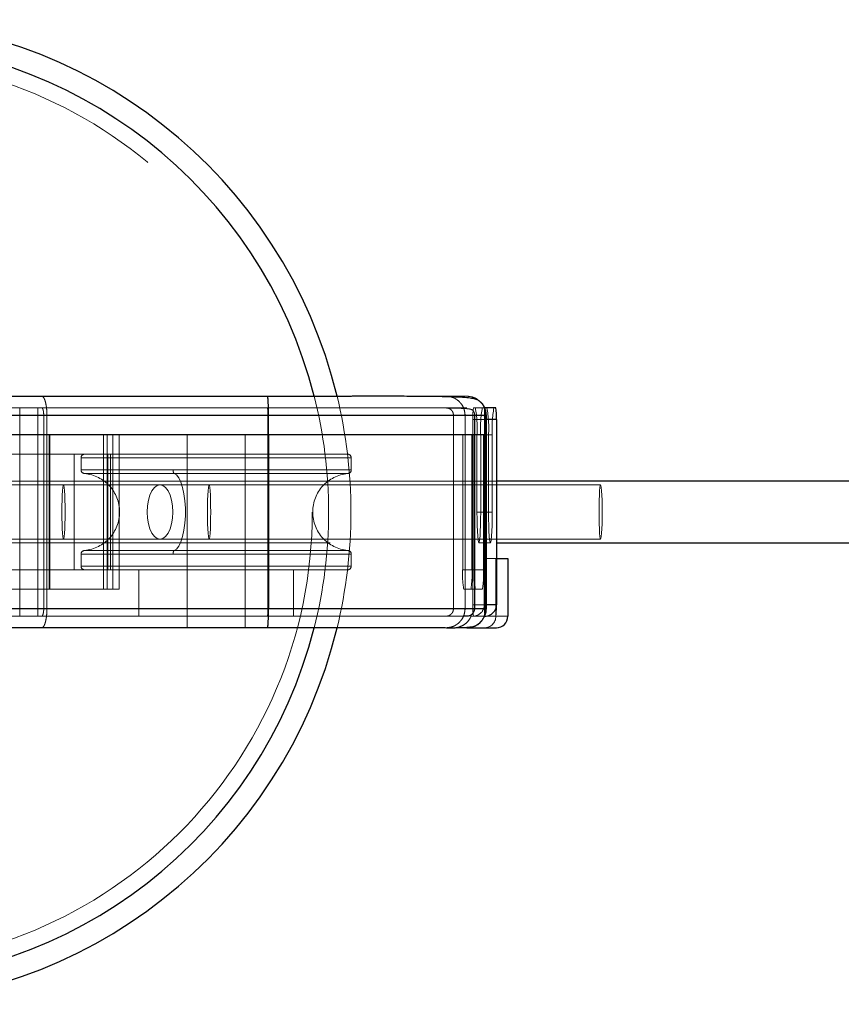
# Model space of a CAD drawing. Units: millimetres. Extents: x 5397 to 31938, y 45692 to 51035.
# Drawn here: x 10846 to 11059, y 48236 to 48491 of the extents above; entities that cross this region are included whole.
import ezdxf

# ---------------------------------------------------------------- set-up
doc = ezdxf.new("R2010")
doc.units = ezdxf.units.MM
doc.header["$LTSCALE"] = 200
doc.linetypes.add('HIDDEN', pattern=[1.905, 1.27, -0.635])

msp = doc.modelspace()

# ---------------------------------------------------------------- linework, layer by layer
at = {"color": 7, "linetype": 'Continuous', "lineweight": 25}
for p, q in [((10740.61, 48393.5), (10910.31, 48393.5)), ((10969.45, 48390.5), (10966.45, 48390.5)), ((10910.61, 48388.5), (10740.91, 48388.5)), ((10910.61, 48383.5), (10910.61, 48388.5)), ((10967.01, 48383.5), (10967.01, 48388.53)), ((10969.63, 48387.5), (10969.63, 48339.5)), ((10910.61, 48383.5), (10740.91, 48383.5)), ((10967.01, 48383.5), (10910.61, 48383.5)), ((10910.61, 48383.5), (10910.61, 48338.5)), ((10967.01, 48338.48), (10967.01, 48383.5)), ((18209.78, 48371.5), (10969.63, 48371.5)), ((10969.63, 48355.5), (18209.78, 48355.5)), ((10969.63, 48351.5), (10972.59, 48351.5)), ((10972.59, 48351.5), (10972.59, 48336.5)), ((10740.91, 48338.5), (10910.61, 48338.5)), ((10910.31, 48333.5), (10740.61, 48333.5)), ((10961.92, 48333.5), (10969.6, 48333.5))]:
    msp.add_line(p, q, dxfattribs=at)
at = {"color": 7, "linetype": 'HIDDEN', "lineweight": 18}
for p, q in [((10740.61, 48390.5), (10910.31, 48390.5)), ((10846.15, 48390.5), (10846.15, 48336.5)), ((10850.84, 48390.5), (10850.84, 48336.5)), ((10850.85, 48336.5), (10850.85, 48390.5)), ((10963.69, 48390.5), (10964.17, 48390.5)), ((10965.97, 48390.5), (10964.17, 48390.5)), ((10965.97, 48390.5), (10966.45, 48390.5)), ((10910.43, 48388.5), (10740.73, 48388.5)), ((10852.38, 48383.5), (10852.38, 48388.5)), ((10853.21, 48383.5), (10853.21, 48388.5)), ((10910.43, 48383.5), (10910.43, 48388.5)), ((10958.51, 48388.5), (10963.91, 48388.5)), ((10958.51, 48383.5), (10958.51, 48388.5)), ((10961.51, 48388.5), (10966.9, 48388.5)), ((10961.51, 48383.5), (10961.51, 48388.5)), ((10963.52, 48339.5), (10963.52, 48387.5)), ((10966.51, 48387.5), (10963.52, 48387.5)), ((10963.91, 48383.5), (10963.91, 48388.5)), ((10964.01, 48383.5), (10964.01, 48388.53)), ((10966.51, 48339.5), (10966.51, 48387.5)), ((10966.63, 48387.5), (10966.63, 48339.5)), ((10967.01, 48387.5), (10966.63, 48387.5)), ((10966.9, 48388.5), (10966.88, 48388.5)), ((10966.9, 48383.5), (10966.9, 48388.5)), ((10852.38, 48383.5), (10852.38, 48338.5)), ((10853.21, 48383.5), (10853.21, 48338.5)), ((10853.81, 48383.5), (10853.81, 48343.5)), ((10853.98, 48383.5), (10853.98, 48343.5)), ((10867.88, 48383.5), (10867.88, 48343.5)), ((10868.78, 48383.5), (10868.78, 48343.5)), ((10870.27, 48383.5), (10870.27, 48343.5)), ((10871.94, 48383.5), (10871.94, 48343.5)), ((10889.53, 48383.5), (10889.53, 48333.5)), ((10904.53, 48333.5), (10904.53, 48383.5)), ((10910.43, 48383.5), (10910.43, 48338.5)), ((10958.51, 48383.5), (10958.51, 48338.5)), ((10960.88, 48383.5), (10960.88, 48348.5)), ((10961.51, 48383.5), (10961.51, 48338.5)), ((10963.28, 48348.5), (10963.28, 48383.5)), ((10963.87, 48383.5), (10963.87, 48348.5)), ((10963.91, 48383.5), (10963.91, 48338.5)), ((10964.01, 48338.48), (10964.01, 48383.5)), ((10964.59, 48383.5), (10964.59, 48363.5)), ((10965.55, 48363.5), (10965.55, 48383.5)), ((10966.27, 48348.5), (10966.27, 48383.5)), ((10966.9, 48383.5), (10966.9, 48338.5)), ((10968.55, 48383.5), (10967.01, 48383.5)), ((10967.59, 48383.5), (10967.01, 48383.5)), ((10967.59, 48383.5), (10967.59, 48363.5)), ((10968.55, 48363.5), (10968.55, 48383.5)), ((10781.3, 48378.5), (10860.29, 48378.5)), ((10853.8, 48348.5), (10853.8, 48378.5)), ((10853.98, 48348.5), (10853.98, 48378.5)), ((10860.29, 48378.5), (10860.29, 48348.5)), ((10860.29, 48378.5), (10863.03, 48378.5)), ((10862.03, 48377.5), (10932.02, 48377.5)), ((10862.03, 48377.5), (10862.03, 48374.46)), ((10863.03, 48378.5), (10931.03, 48378.5)), ((10867.88, 48378.5), (10867.88, 48348.5)), ((10868.78, 48348.5), (10868.78, 48378.5)), ((10868.96, 48348.5), (10868.96, 48378.5)), ((10869.67, 48378.5), (10869.67, 48348.5)), ((10889.53, 48378.5), (10889.53, 48348.5)), ((10904.53, 48348.5), (10904.53, 48378.5)), ((10932.03, 48374.46), (10932.03, 48377.5)), ((10932.01, 48374.46), (10862.04, 48374.46)), ((10969.63, 48371.5), (10673.08, 48371.5)), ((10862.94, 48373.46), (10931.09, 48373.46)), ((10857.49, 48370.5), (10784.2, 48370.5)), ((10882.49, 48370.5), (10857.49, 48370.5)), ((10895.2, 48370.5), (10882.49, 48370.5)), ((10996.61, 48370.5), (10895.2, 48370.5)), ((10967.59, 48363.5), (10964.59, 48363.5)), ((10968.55, 48363.5), (10965.55, 48363.5)), ((10784.2, 48356.5), (10857.49, 48356.5)), ((10857.49, 48356.5), (10882.49, 48356.5)), ((10882.49, 48356.5), (10895.2, 48356.5)), ((10895.2, 48356.5), (10996.61, 48356.5)), ((10672.6, 48355.5), (10969.63, 48355.5)), ((10931.09, 48353.54), (10862.94, 48353.54)), ((10965.07, 48355.5), (10968.07, 48355.5)), ((10862.03, 48352.55), (10862.03, 48349.5)), ((10862.04, 48352.55), (10932.01, 48352.55)), ((10932.03, 48349.5), (10932.03, 48352.55)), ((10966.48, 48351.5), (10966.48, 48339.5)), ((10966.48, 48351.5), (10969.6, 48351.5)), ((10969.47, 48351.5), (10969.47, 48336.5)), ((10969.6, 48351.5), (10969.6, 48339.5)), ((10969.6, 48351.5), (10969.63, 48351.5)), ((10781.3, 48348.5), (10860.29, 48348.5)), ((10860.29, 48348.5), (10863.03, 48348.5)), ((10932.02, 48349.5), (10862.03, 48349.5)), ((10931.03, 48348.5), (10863.03, 48348.5)), ((10877.03, 48348.5), (10877.03, 48336.5)), ((10917.03, 48336.5), (10917.03, 48348.5)), ((10963.87, 48348.5), (10960.88, 48348.5)), ((10966.27, 48348.5), (10963.28, 48348.5)), ((10784.1, 48343.5), (10853.81, 48343.5)), ((10853.81, 48343.5), (10853.98, 48343.5)), ((10853.98, 48343.5), (10871.94, 48343.5)), ((10961.18, 48343.5), (10962.98, 48343.5)), ((10965.97, 48343.5), (10962.98, 48343.5)), ((10740.73, 48338.5), (10910.43, 48338.5)), ((10963.91, 48338.5), (10958.51, 48338.5)), ((10966.9, 48338.5), (10961.51, 48338.5)), ((10966.51, 48339.5), (10963.52, 48339.5)), ((10966.48, 48339.5), (10969.6, 48339.5)), ((10967.01, 48339.5), (10966.63, 48339.5)), ((10966.88, 48338.5), (10966.9, 48338.5)), ((10910.31, 48336.5), (10740.61, 48336.5)), ((10966.19, 48336.5), (10963.07, 48336.5)), ((10966.19, 48336.5), (10966.6, 48336.5)), ((10969.45, 48336.5), (10966.6, 48336.5)), ((10972.59, 48336.5), (10969.47, 48336.5))]:
    msp.add_line(p, q, dxfattribs=at)
at = {"color": 1, "linetype": 'Continuous', "lineweight": 25}
for p, q in [((10969.63, 48387.5), (10967.01, 48387.5)), ((10969.63, 48339.5), (10967.01, 48339.5))]:
    msp.add_line(p, q, dxfattribs=at)
at = {"color": 7, "linetype": 'HIDDEN', "lineweight": 18, "flags": 128}
for points in [[(10886.18, 48373.46), (10886.8, 48373.09), (10887.38, 48372.35), (10887.9, 48371.26), (10888.34, 48369.87), (10888.69, 48368.24), (10888.93, 48366.42), (10889.06, 48364.49), (10889.06, 48362.52), (10888.93, 48360.59), (10888.69, 48358.77), (10888.34, 48357.13), (10887.9, 48355.74), (10887.38, 48354.66), (10886.8, 48353.91), (10886.18, 48353.54)], [(10857.49, 48356.5), (10857.58, 48356.68), (10857.67, 48357.19), (10857.75, 48358.03), (10857.81, 48359.14), (10857.86, 48360.46), (10857.89, 48361.94), (10857.91, 48363.5), (10857.89, 48365.06), (10857.86, 48366.54), (10857.81, 48367.87), (10857.75, 48368.97), (10857.67, 48369.81), (10857.58, 48370.33), (10857.49, 48370.5), (10857.39, 48370.33), (10857.3, 48369.81), (10857.22, 48368.97), (10857.16, 48367.87), (10857.11, 48366.54), (10857.08, 48365.06), (10857.07, 48363.5), (10857.08, 48361.94), (10857.11, 48360.46), (10857.16, 48359.14), (10857.22, 48358.03), (10857.3, 48357.19), (10857.39, 48356.68), (10857.49, 48356.5)], [(10882.49, 48356.5), (10883.23, 48356.68), (10883.94, 48357.19), (10884.57, 48358.03), (10885.1, 48359.14), (10885.5, 48360.46), (10885.74, 48361.94), (10885.83, 48363.5), (10885.74, 48365.06), (10885.5, 48366.54), (10885.1, 48367.87), (10884.57, 48368.97), (10883.94, 48369.81), (10883.23, 48370.33), (10882.49, 48370.5), (10881.75, 48370.33), (10881.04, 48369.81), (10880.41, 48368.97), (10879.88, 48367.87), (10879.48, 48366.54), (10879.24, 48365.06), (10879.15, 48363.5), (10879.24, 48361.94), (10879.48, 48360.46), (10879.88, 48359.14), (10880.41, 48358.03), (10881.04, 48357.19), (10881.75, 48356.68), (10882.49, 48356.5)], [(10895.2, 48356.5), (10895.29, 48356.68), (10895.38, 48357.19), (10895.46, 48358.03), (10895.53, 48359.14), (10895.58, 48360.46), (10895.61, 48361.94), (10895.62, 48363.5), (10895.61, 48365.06), (10895.58, 48366.54), (10895.53, 48367.87), (10895.46, 48368.97), (10895.38, 48369.81), (10895.29, 48370.33), (10895.2, 48370.5), (10895.11, 48370.33), (10895.02, 48369.81), (10894.94, 48368.97), (10894.87, 48367.87), (10894.82, 48366.54), (10894.79, 48365.06), (10894.78, 48363.5), (10894.79, 48361.94), (10894.82, 48360.46), (10894.87, 48359.14), (10894.94, 48358.03), (10895.02, 48357.19), (10895.11, 48356.68), (10895.2, 48356.5)], [(10996.61, 48356.5), (10996.7, 48356.68), (10996.79, 48357.19), (10996.87, 48358.03), (10996.94, 48359.14), (10996.99, 48360.46), (10997.02, 48361.94), (10997.03, 48363.5), (10997.02, 48365.06), (10996.99, 48366.54), (10996.94, 48367.87), (10996.87, 48368.97), (10996.79, 48369.81), (10996.7, 48370.33), (10996.61, 48370.5), (10996.52, 48370.33), (10996.43, 48369.81), (10996.35, 48368.97), (10996.28, 48367.87), (10996.23, 48366.54), (10996.2, 48365.06), (10996.19, 48363.5), (10996.2, 48361.94), (10996.23, 48360.46), (10996.28, 48359.14), (10996.35, 48358.03), (10996.43, 48357.19), (10996.52, 48356.68), (10996.61, 48356.5)], [(10964.59, 48363.5), (10964.61, 48361.72), (10964.64, 48360.03), (10964.7, 48358.51), (10964.77, 48357.25), (10964.87, 48356.29), (10964.97, 48355.7), (10965.07, 48355.5), (10965.18, 48355.7), (10965.28, 48356.29), (10965.37, 48357.25), (10965.45, 48358.51), (10965.51, 48360.03), (10965.54, 48361.72), (10965.55, 48363.5)], [(10967.59, 48363.5), (10967.6, 48361.72), (10967.64, 48360.03), (10967.69, 48358.51), (10967.77, 48357.25), (10967.86, 48356.29), (10967.96, 48355.7), (10968.07, 48355.5), (10968.17, 48355.7), (10968.28, 48356.29), (10968.37, 48357.25), (10968.44, 48358.51), (10968.5, 48360.03), (10968.54, 48361.72), (10968.55, 48363.5)]]:
    msp.add_lwpolyline(points, dxfattribs=at)
at = {"color": 7, "linetype": 'HIDDEN', "lineweight": 18}
msp.add_circle((10804.43, 48363.5), 117.5, dxfattribs=at)
at = {"color": 7, "linetype": 'Continuous', "lineweight": 25}
for centre, radius, start, end in [((10804.43, 48363.5), 127.5, 13.625, 166.3743), ((10956.99, 48388.25), 12.66, 356.6112, 10.2472), ((10966.6, 48339.5), 3, 270.0559, 326.4723), ((10926.94, 48339.44), 42.68, 357.8531, 0.0795), ((10969.59, 48336.5), 3, 270.0535, 0.0486), ((10804.43, 48363.5), 127.5, 193.609, 346.3737)]:
    msp.add_arc(centre, radius, start, end, dxfattribs=at)
at = {"color": 1, "linetype": 'Continuous', "lineweight": 25}
for start, end in [(14.2871, 165.7293), (194.287, 345.7173)]:
    msp.add_arc((10804.43, 48363.5), 121.73, start, end, dxfattribs=at)
at = {"color": 7, "linetype": 'HIDDEN', "lineweight": 18}
for centre, radius, start, end in [((10804.43, 48363.5), 121.73, 0, 14.2871), ((10804.43, 48363.5), 127.5, 0, 13.625), ((10976.17, 48388.25), 12.68, 169.7639, 183.3777), ((10935.08, 48385.25), 29.56, 356.6184, 10.2426), ((10995.06, 48385.25), 29.56, 169.7591, 183.3819), ((10953.99, 48388.25), 12.66, 356.6171, 10.2458), ((10979.16, 48388.25), 12.67, 169.7564, 183.3806), ((10938.08, 48385.25), 29.56, 356.6184, 10.2426), ((10998.06, 48385.25), 29.56, 169.7574, 183.3816), ((10863.03, 48377.5), 1, 90, 180), ((10931.03, 48377.5), 1, 0, 90), ((10863.03, 48374.46), 1, 180, 264.7841), ((10887.07, 48374.26), 1.2, 170.4975, 221.9022), ((10931.03, 48374.46), 1, 275.2159, 0), ((10862.03, 48363.5), 10, 275.2159, 84.7841), ((10932.03, 48363.5), 10, 95.2159, 264.7841), ((10804.43, 48363.5), 121.73, 345.7173, 0), ((10804.43, 48363.5), 127.5, 346.3737, 0), ((10863.03, 48352.55), 1, 95.2159, 180), ((10887.07, 48352.74), 1.2, 138.0978, 189.5025), ((10931.03, 48352.55), 1, 0, 84.7841), ((10863.03, 48349.5), 1, 180, 270), ((10931.03, 48349.5), 1, 270, 0), ((10981.95, 48347.26), 21.11, 176.6162, 190.244), ((10942.2, 48347.26), 21.12, 349.7605, 3.382), ((10984.96, 48347.26), 21.12, 176.618, 190.2395), ((10945.2, 48347.26), 21.11, 349.756, 3.3838), ((10963.48, 48339.5), 3, 270.0504, 0.0518), ((10976.17, 48338.75), 12.68, 176.6223, 190.2361), ((10953.99, 48338.75), 12.66, 349.7542, 3.3829), ((10979.16, 48338.75), 12.67, 176.6194, 190.2436), ((10966.59, 48339.5), 3, 326.4942, 0.0037), ((10964.19, 48337.77), 5.4, 346.4504, 0.8043), ((10966.48, 48336.5), 3, 270.0535, 0.0486)]:
    msp.add_arc(centre, radius, start, end, dxfattribs=at)
for points, knots in [([(10853.21, 48388.5), (10853.19, 48389.13), (10853.16, 48390.1), (10852.99, 48391.26), (10852.81, 48392.06), (10852.59, 48392.71), (10852.27, 48393.33), (10852, 48393.43), (10851.83, 48393.5)], [0, 0, 0, 0, 0.239452, 0.368349, 0.499987, 0.631626, 0.760522, 1, 1, 1, 1]), ([(10932.09, 48393.5), (10933.86, 48393.5), (10937.74, 48393.5), (10943.14, 48393.5), (10948.28, 48393.5), (10952.7, 48393.5), (10956.34, 48393.5), (10959.14, 48393.5), (10961.04, 48393.5), (10962.07, 48393.5), (10961.96, 48393.5), (10961.91, 48393.5)], [0, 0, 0, 0, 0.094592, 0.207843, 0.320975, 0.434102, 0.547354, 0.660487, 0.773614, 0.886867, 1, 1, 1, 1]), ([(10961.51, 48388.5), (10961.44, 48389.13), (10961.34, 48390.1), (10960.72, 48391.26), (10960.07, 48392.06), (10959.27, 48392.71), (10958.11, 48393.33), (10957.14, 48393.43), (10956.52, 48393.5)], [0, 0, 0, 0, 0.239456, 0.36836, 0.499999, 0.631645, 0.760547, 1, 1, 1, 1]), ([(10966.9, 48388.5), (10966.83, 48389.13), (10966.73, 48390.1), (10966.11, 48391.26), (10965.47, 48392.06), (10964.67, 48392.71), (10963.5, 48393.33), (10962.54, 48393.43), (10961.91, 48393.5)], [0, 0, 0, 0, 0.239456, 0.36836, 0.499998, 0.631644, 0.760546, 1, 1, 1, 1]), ([(10852.38, 48388.5), (10852.37, 48388.75), (10852.36, 48389.14), (10852.29, 48389.61), (10852.22, 48389.93), (10852.13, 48390.18), (10852.01, 48390.43), (10851.9, 48390.47), (10851.83, 48390.5)], [0, 0, 0, 0, 0.239447, 0.368377, 0.500003, 0.631631, 0.760525, 1, 1, 1, 1]), ([(10910.43, 48388.5), (10910.42, 48388.75), (10910.42, 48389.14), (10910.41, 48389.61), (10910.39, 48389.93), (10910.37, 48390.18), (10910.34, 48390.43), (10910.32, 48390.47), (10910.31, 48390.5)], [0, 0, 0, 0, 0.239465, 0.368373, 0.499986, 0.631636, 0.760555, 1, 1, 1, 1]), ([(10910.31, 48390.5), (10912.7, 48390.5), (10917.48, 48390.5), (10924.45, 48390.5), (10931.13, 48390.5), (10937.4, 48390.5), (10943.15, 48390.5), (10948.28, 48390.5), (10952.7, 48390.5), (10956.34, 48390.5), (10959.14, 48390.5), (10961.04, 48390.5), (10962.07, 48390.5), (10961.96, 48390.5), (10961.91, 48390.5)], [0, 0, 0, 0, 0.0833021, 0.1666932, 0.2500006, 0.333301, 0.4166939, 0.499999, 0.5833002, 0.6666931, 0.7499993, 0.8333005, 0.9166944, 1, 1, 1, 1]), ([(10964.01, 48388.5), (10964, 48388.62), (10964, 48388.76), (10963.95, 48388.98), (10963.93, 48389.06), (10963.91, 48389.13), (10963.89, 48389.17), (10963.87, 48389.22), (10963.85, 48389.29), (10963.81, 48389.37), (10963.74, 48389.5), (10963.6, 48389.73), (10963.4, 48389.92), (10963.02, 48390.11), (10962.34, 48390.24), (10961.19, 48390.33), (10959.39, 48390.39), (10956.67, 48390.44), (10954.4, 48390.46), (10952.82, 48390.46), (10952.72, 48390.46)], [0, 0, 0, 0, 0.019106, 0.022884, 0.02612, 0.027579, 0.028981, 0.030387, 0.031879, 0.035414, 0.040133, 0.054499, 0.107228, 0.191223, 0.303843, 0.44236, 0.604048, 0.786236, 0.986272, 1, 1, 1, 1]), ([(10958.51, 48388.5), (10958.49, 48388.75), (10958.44, 48389.14), (10958.2, 48389.61), (10957.94, 48389.93), (10957.62, 48390.18), (10957.15, 48390.43), (10956.77, 48390.47), (10956.52, 48390.5)], [0, 0, 0, 0, 0.239459, 0.368363, 0.499999, 0.631644, 0.76056, 1, 1, 1, 1]), ([(10763.37, 48388.5), (10766.93, 48388.5), (10774.05, 48388.5), (10785.12, 48388.5), (10796.4, 48388.5), (10807.82, 48388.5), (10819.3, 48388.5), (10830.75, 48388.5), (10842.11, 48388.5), (10849.51, 48388.5), (10853.21, 48388.5)], [0, 0, 0, 0, 0.125001, 0.25, 0.375, 0.5, 0.624999, 0.75, 0.875, 1, 1, 1, 1]), ([(10764.54, 48388.5), (10768.02, 48388.5), (10774.98, 48388.5), (10785.81, 48388.5), (10796.83, 48388.5), (10808, 48388.5), (10819.22, 48388.5), (10830.42, 48388.5), (10841.53, 48388.5), (10848.76, 48388.5), (10852.38, 48388.5)], [0, 0, 0, 0, 0.124999, 0.25, 0.375, 0.5, 0.625001, 0.750001, 0.875, 1, 1, 1, 1]), ([(10852.38, 48388.5), (10855.98, 48388.5), (10863.18, 48388.5), (10873.61, 48388.5), (10883.7, 48388.5), (10893.35, 48388.5), (10902.52, 48388.5), (10911.15, 48388.5), (10919.2, 48388.5), (10926.61, 48388.5), (10933.34, 48388.5), (10939.36, 48388.5), (10944.61, 48388.5), (10949.08, 48388.5), (10952.75, 48388.5), (10955.56, 48388.5), (10957.58, 48388.5), (10958.2, 48388.5), (10958.51, 48388.5)], [0, 0, 0, 0, 0.0625002, 0.1250004, 0.1875001, 0.2500001, 0.3125004, 0.3750004, 0.4375003, 0.4999995, 0.5625002, 0.6249994, 0.6874992, 0.7499994, 0.812499, 0.8749988, 0.9375, 1, 1, 1, 1]), ([(10853.21, 48388.5), (10856.88, 48388.5), (10864.23, 48388.5), (10874.88, 48388.5), (10885.16, 48388.5), (10895.01, 48388.5), (10904.37, 48388.5), (10913.18, 48388.5), (10921.39, 48388.5), (10928.96, 48388.5), (10935.82, 48388.5), (10941.96, 48388.5), (10947.32, 48388.5), (10951.89, 48388.5), (10955.62, 48388.5), (10958.49, 48388.5), (10960.56, 48388.5), (10961.19, 48388.5), (10961.51, 48388.5)], [0, 0, 0, 0, 0.0625, 0.125, 0.1875, 0.25, 0.3125, 0.375, 0.4375, 0.5, 0.5625, 0.625001, 0.6875, 0.75, 0.8125, 0.875, 0.9375, 1, 1, 1, 1]), ([(10963.91, 48388.5), (10963.96, 48388.5), (10964.07, 48388.5), (10963, 48388.5), (10961.04, 48388.5), (10958.14, 48388.5), (10954.36, 48388.5), (10949.78, 48388.5), (10944.46, 48388.5), (10938.51, 48388.5), (10932.01, 48388.5), (10925.09, 48388.5), (10917.86, 48388.5), (10912.9, 48388.5), (10910.43, 48388.5)], [0, 0, 0, 0, 0.083333, 0.166668, 0.250002, 0.333335, 0.416668, 0.500001, 0.583334, 0.666667, 0.75, 0.833334, 0.916666, 1, 1, 1, 1]), ([(10853.21, 48338.5), (10849.51, 48338.5), (10842.11, 48338.5), (10830.75, 48338.5), (10819.3, 48338.5), (10807.82, 48338.5), (10796.4, 48338.5), (10785.12, 48338.5), (10774.05, 48338.5), (10766.93, 48338.5), (10763.37, 48338.5)], [0, 0, 0, 0, 0.125, 0.25, 0.375001, 0.5, 0.625, 0.75, 0.874999, 1, 1, 1, 1]), ([(10852.38, 48338.5), (10848.76, 48338.5), (10841.53, 48338.5), (10830.42, 48338.5), (10819.22, 48338.5), (10808, 48338.5), (10796.83, 48338.5), (10785.81, 48338.5), (10774.98, 48338.5), (10768.02, 48338.5), (10764.54, 48338.5)], [0, 0, 0, 0, 0.125, 0.249999, 0.374999, 0.5, 0.625, 0.75, 0.875001, 1, 1, 1, 1]), ([(10851.83, 48336.5), (10851.9, 48336.53), (10852.01, 48336.57), (10852.13, 48336.82), (10852.22, 48337.08), (10852.29, 48337.4), (10852.36, 48337.86), (10852.37, 48338.25), (10852.38, 48338.5)], [0, 0, 0, 0, 0.239475, 0.368369, 0.499997, 0.631623, 0.760553, 1, 1, 1, 1]), ([(10851.83, 48333.5), (10852, 48333.57), (10852.27, 48333.67), (10852.59, 48334.29), (10852.81, 48334.94), (10852.99, 48335.74), (10853.16, 48336.9), (10853.19, 48337.87), (10853.21, 48338.5)], [0, 0, 0, 0, 0.239478, 0.368374, 0.500013, 0.631651, 0.760548, 1, 1, 1, 1]), ([(10958.51, 48338.5), (10958.2, 48338.5), (10957.58, 48338.5), (10955.56, 48338.5), (10952.75, 48338.5), (10949.08, 48338.5), (10944.61, 48338.5), (10939.36, 48338.5), (10933.34, 48338.5), (10926.61, 48338.5), (10919.2, 48338.5), (10911.15, 48338.5), (10902.52, 48338.5), (10893.35, 48338.5), (10883.7, 48338.5), (10873.61, 48338.5), (10863.18, 48338.5), (10855.98, 48338.5), (10852.38, 48338.5)], [0, 0, 0, 0, 0.0625, 0.1250012, 0.187501, 0.2500006, 0.3125008, 0.3750006, 0.4374998, 0.5000005, 0.5624997, 0.6249996, 0.6874996, 0.7499999, 0.8124999, 0.8749996, 0.9374998, 1, 1, 1, 1]), ([(10961.51, 48338.5), (10961.19, 48338.5), (10960.56, 48338.5), (10958.49, 48338.5), (10955.62, 48338.5), (10951.89, 48338.5), (10947.32, 48338.5), (10941.96, 48338.5), (10935.82, 48338.5), (10928.96, 48338.5), (10921.39, 48338.5), (10913.18, 48338.5), (10904.37, 48338.5), (10895.01, 48338.5), (10885.16, 48338.5), (10874.88, 48338.5), (10864.23, 48338.5), (10856.88, 48338.5), (10853.21, 48338.5)], [0, 0, 0, 0, 0.0625, 0.125, 0.1875, 0.25, 0.3125, 0.374999, 0.4375, 0.5, 0.5625, 0.625, 0.6875, 0.75, 0.8125, 0.875, 0.9375, 1, 1, 1, 1]), ([(10910.31, 48336.5), (10910.32, 48336.53), (10910.34, 48336.57), (10910.37, 48336.82), (10910.39, 48337.08), (10910.41, 48337.4), (10910.42, 48337.86), (10910.42, 48338.25), (10910.43, 48338.5)], [0, 0, 0, 0, 0.239445, 0.368364, 0.500014, 0.631627, 0.760535, 1, 1, 1, 1]), ([(10910.43, 48338.5), (10912.9, 48338.5), (10917.86, 48338.5), (10925.09, 48338.5), (10932.01, 48338.5), (10938.51, 48338.5), (10944.46, 48338.5), (10949.78, 48338.5), (10954.36, 48338.5), (10958.14, 48338.5), (10961.04, 48338.5), (10963, 48338.5), (10964.07, 48338.5), (10963.96, 48338.5), (10963.91, 48338.5)], [0, 0, 0, 0, 0.083334, 0.166666, 0.25, 0.333333, 0.416666, 0.499999, 0.583332, 0.666665, 0.749998, 0.833332, 0.916667, 1, 1, 1, 1]), ([(10956.52, 48336.5), (10956.77, 48336.53), (10957.15, 48336.57), (10957.62, 48336.82), (10957.94, 48337.08), (10958.2, 48337.4), (10958.44, 48337.86), (10958.49, 48338.25), (10958.51, 48338.5)], [0, 0, 0, 0, 0.23944, 0.368356, 0.500001, 0.631637, 0.760541, 1, 1, 1, 1]), ([(10956.52, 48333.5), (10957.14, 48333.57), (10958.11, 48333.67), (10959.27, 48334.29), (10960.07, 48334.94), (10960.72, 48335.74), (10961.34, 48336.9), (10961.44, 48337.87), (10961.51, 48338.5)], [0, 0, 0, 0, 0.239453, 0.368355, 0.500001, 0.63164, 0.760544, 1, 1, 1, 1]), ([(10959.63, 48336.53), (10959.85, 48336.53), (10960.61, 48336.54), (10961.48, 48336.57), (10962.29, 48336.61), (10962.76, 48336.68), (10963.03, 48336.77), (10963.2, 48336.89), (10963.33, 48337.03), (10963.42, 48337.14), (10963.48, 48337.21), (10963.53, 48337.28), (10963.56, 48337.32), (10963.59, 48337.37), (10963.63, 48337.42), (10963.66, 48337.47), (10963.7, 48337.54), (10963.78, 48337.68), (10963.87, 48337.86), (10963.98, 48338.17), (10964, 48338.36), (10964.01, 48338.5)], [0, 0, 0, 0, 0.080882, 0.279653, 0.456053, 0.605037, 0.721517, 0.801221, 0.838302, 0.85058, 0.859314, 0.862606, 0.865375, 0.867856, 0.870308, 0.872986, 0.876039, 0.883575, 0.904629, 0.932525, 1, 1, 1, 1]), ([(10961.91, 48333.5), (10962.54, 48333.57), (10963.5, 48333.67), (10964.67, 48334.29), (10965.47, 48334.94), (10966.11, 48335.74), (10966.73, 48336.9), (10966.83, 48337.87), (10966.9, 48338.5)], [0, 0, 0, 0, 0.239454, 0.368356, 0.500002, 0.63164, 0.760544, 1, 1, 1, 1]), ([(10961.91, 48336.5), (10962.16, 48336.53), (10962.55, 48336.57), (10963.01, 48336.82), (10963.33, 48337.08), (10963.59, 48337.4), (10963.84, 48337.86), (10963.88, 48338.25), (10963.91, 48338.5)], [0, 0, 0, 0, 0.2394395, 0.3683557, 0.5000004, 0.6316365, 0.7605401, 1, 1, 1, 1]), ([(10961.91, 48336.5), (10961.96, 48336.5), (10962.07, 48336.5), (10961.04, 48336.5), (10959.14, 48336.5), (10956.34, 48336.5), (10952.7, 48336.5), (10948.28, 48336.5), (10943.15, 48336.5), (10937.4, 48336.5), (10931.13, 48336.5), (10924.45, 48336.5), (10917.48, 48336.5), (10912.7, 48336.5), (10910.31, 48336.5)], [0, 0, 0, 0, 0.083303, 0.166694, 0.250001, 0.333301, 0.416693, 0.500001, 0.583299, 0.666694, 0.749999, 0.833299, 0.916695, 1, 1, 1, 1]), ([(10963.07, 48336.5), (10962.79, 48336.01), (10962.24, 48335.02), (10960.86, 48334), (10959.54, 48333.55), (10958.74, 48333.51), (10958.49, 48333.5)], [0, 0, 0, 0, 0.2908701, 0.5817474, 0.8726309, 1, 1, 1, 1]), ([(10961.91, 48333.5), (10961.96, 48333.5), (10962.07, 48333.5), (10961.03, 48333.5), (10959.21, 48333.5), (10957.27, 48333.5), (10956.32, 48333.5)], [0, 0, 0, 0, 0.252438, 0.505142, 0.757593, 1, 1, 1, 1])]:
    msp.add_open_spline(points, degree=3, knots=knots, dxfattribs=at)
at = {"color": 7, "linetype": 'Continuous', "lineweight": 25}
for points, knots in [([(10910.61, 48388.5), (10910.6, 48389.13), (10910.6, 48390.1), (10910.56, 48391.26), (10910.52, 48392.06), (10910.47, 48392.71), (10910.4, 48393.33), (10910.34, 48393.43), (10910.31, 48393.5)], [0, 0, 0, 0, 0.239459, 0.368371, 0.50001, 0.631644, 0.76056, 1, 1, 1, 1]), ([(10910.31, 48393.5), (10912.7, 48393.5), (10917.48, 48393.5), (10924.43, 48393.5), (10929.34, 48393.5), (10931.75, 48393.5), (10932.09, 48393.5)], [0, 0, 0, 0, 0.315959, 0.632256, 0.948236, 1, 1, 1, 1]), ([(10967.01, 48388.5), (10966.99, 48388.81), (10966.97, 48389.27), (10966.8, 48389.93), (10966.66, 48390.34), (10966.53, 48390.64), (10966.37, 48390.96), (10966.02, 48391.53), (10965.53, 48392.04), (10964.83, 48392.51), (10963.84, 48392.84), (10962.39, 48393.07), (10960.3, 48393.23), (10957.41, 48393.34), (10953.55, 48393.4), (10948.64, 48393.45), (10943.36, 48393.47), (10938.06, 48393.48), (10934.56, 48393.49), (10932.53, 48393.49), (10932.26, 48393.49)], [0, 0, 0, 0, 0.017234, 0.025158, 0.03269, 0.036616, 0.040883, 0.051259, 0.083235, 0.131411, 0.194779, 0.271916, 0.361332, 0.461561, 0.571164, 0.688744, 0.812912, 0.898717, 0.986441, 1, 1, 1, 1]), ([(10910.31, 48333.5), (10910.34, 48333.57), (10910.4, 48333.67), (10910.47, 48334.29), (10910.52, 48334.94), (10910.56, 48335.74), (10910.6, 48336.9), (10910.6, 48337.87), (10910.61, 48338.5)], [0, 0, 0, 0, 0.23944, 0.368356, 0.49999, 0.631629, 0.760541, 1, 1, 1, 1]), ([(10956.65, 48333.53), (10957.44, 48333.53), (10959.06, 48333.54), (10960.82, 48333.59), (10962.25, 48333.66), (10963.27, 48333.77), (10964, 48333.94), (10964.55, 48334.18), (10965, 48334.48), (10965.38, 48334.83), (10965.63, 48335.11), (10965.81, 48335.33), (10965.98, 48335.56), (10966.15, 48335.8), (10966.3, 48336.05), (10966.5, 48336.41), (10966.71, 48336.88), (10966.95, 48337.63), (10966.99, 48338.15), (10967.01, 48338.5)], [0, 0, 0, 0, 0.145396, 0.29629, 0.435651, 0.560017, 0.665885, 0.749756, 0.808969, 0.838854, 0.850226, 0.859902, 0.868572, 0.876964, 0.885707, 0.895206, 0.917037, 0.942551, 1, 1, 1, 1]), ([(10956.32, 48333.5), (10956.28, 48333.5), (10955.32, 48333.5), (10952.64, 48333.5), (10948.3, 48333.5), (10943.15, 48333.5), (10937.4, 48333.5), (10931.13, 48333.5), (10924.45, 48333.5), (10917.48, 48333.5), (10912.7, 48333.5), (10910.31, 48333.5)], [0, 0, 0, 0, 0.004936, 0.129401, 0.25374, 0.378065, 0.502533, 0.626868, 0.751195, 0.875666, 1, 1, 1, 1])]:
    msp.add_open_spline(points, degree=3, knots=knots, dxfattribs=at)
at = {"color": 1, "linetype": 'Continuous', "lineweight": 25}
for points, knots in [([(10966.88, 48388.5), (10966.9, 48388.5), (10966.96, 48388.5), (10965.93, 48388.5), (10963.89, 48388.5), (10960.83, 48388.5), (10956.86, 48388.5), (10952.03, 48388.5), (10946.43, 48388.5), (10940.16, 48388.5), (10933.33, 48388.5), (10926.04, 48388.5), (10918.43, 48388.5), (10913.21, 48388.5), (10910.61, 48388.5)], [0, 0, 0, 0, 0.046948, 0.133589, 0.220231, 0.306871, 0.393512, 0.480153, 0.566794, 0.653435, 0.740076, 0.826717, 0.913359, 1, 1, 1, 1]), ([(10910.61, 48338.5), (10913.21, 48338.5), (10918.43, 48338.5), (10926.04, 48338.5), (10933.33, 48338.5), (10940.16, 48338.5), (10946.43, 48338.5), (10952.03, 48338.5), (10956.86, 48338.5), (10960.83, 48338.5), (10963.89, 48338.5), (10965.93, 48338.5), (10966.96, 48338.5), (10966.9, 48338.5), (10966.88, 48338.5)], [0, 0, 0, 0, 0.086641, 0.173283, 0.259924, 0.346565, 0.433206, 0.519847, 0.606488, 0.693129, 0.779769, 0.866411, 0.953052, 1, 1, 1, 1])]:
    msp.add_open_spline(points, degree=3, knots=knots, dxfattribs=at)

doc.saveas('drawing.dxf')
